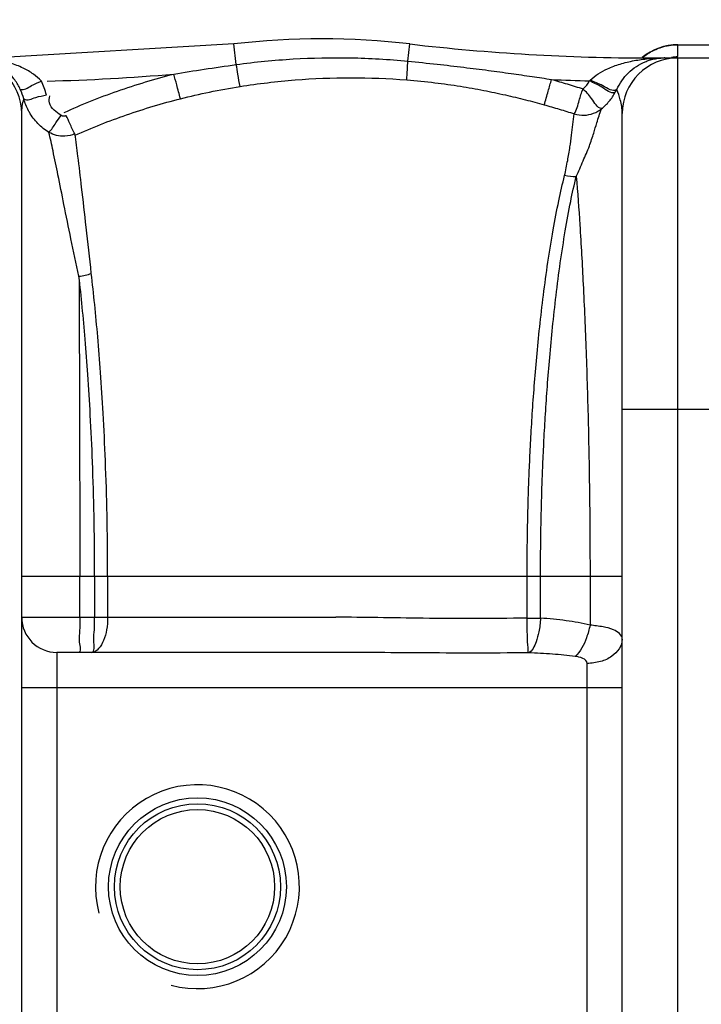
# Model space of a CAD drawing. Units: millimetres. Extents: x 13955 to 16310, y -3570 to -601.
# Drawn here: x 15303 to 15536, y -3201 to -2864 of the extents above; entities that cross this region are included whole.
import ezdxf

# ---------------------------------------------------------------- set-up
doc = ezdxf.new("R2010")
doc.units = ezdxf.units.MM
doc.layers.add('AM_5', color=3, linetype='Continuous', lineweight=25)
doc.layers.add('körperlinien dünn', color=1, linetype='Continuous', lineweight=25)
doc.styles.get("Standard").update_dxf_attribs({"font": 'ARIAL.TTF'})
doc.dimstyles.new('AM_DIN$0', dxfattribs={"dimtxt": 50, "dimasz": 65, "dimexe": 25, "dimexo": 1, "dimgap": 15, "dimtad": 1, "dimdec": 0, "dimdsep": 46, "dimtxsty": 'STANDARD', "dimcen": 0, "dimclrd": 256, "dimclre": 256, "dimclrt": 2, "dimadec": 0, "dimazin": 2, "dimtp": 0.1, "dimtm": 0.1, "dimtfac": 0.71, "dimtdec": 0, "dimtmove": 0, "dimatfit": 3, "dimfxl": 1, "dimlwd": -1, "dimlwe": -1, "dimarcsym": 0})

# ---------------------------------------------------------------- blocks, each defined once
blk = doc.blocks.new('*D200')
at = {"layer": 'AM_5'}
for p, q in [((14618.73, -3166.53), (14618.73, -2595.11)), ((15918.73, -3166.53), (15918.73, -2595.11)), ((15853.73, -2620.11), (14683.73, -2620.11))]:
    blk.add_line(p, q, dxfattribs=at)
for points in [[(14683.73, -2609.28), (14683.73, -2630.94), (14618.73, -2620.11)], [(15853.73, -2609.28), (15853.73, -2630.94), (15918.73, -2620.11)]]:
    blk.add_solid(points, dxfattribs=at)
at = {"layer": 'DEFPOINTS', "color": 0}
for p in [(14618.73, -2620.11), (14618.73, -3167.53), (15918.73, -3167.53)]:
    blk.add_point(p, dxfattribs=at)
at = {"layer": 'AM_5', "color": 2, "insert": (15124.01, -2579.56), "char_height": 50, "attachment_point": 5}
blk.add_mtext('1300', dxfattribs=at)

msp = doc.modelspace()

# ---------------------------------------------------------------- linework, layer by layer
at = {"layer": 'körperlinien dünn'}
for p, q in [((15376.18, -2872.78), (15294.79, -2877.53)), ((15377, -2879.8), (15376.18, -2872.78)), ((15435.6, -2878.65), (15436.28, -2872.78)), ((15527.73, -2877.1), (15527.73, -2873.03)), ((15527.73, -2873.03), (15559.73, -2873.03)), ((15527.73, -2873.06), (15559.73, -2873.06)), ((15517.67, -2877.79), (15517.67, -2877.53)), ((15517.67, -2877.53), (15564.2, -2877.53)), ((15518.33, -2877.93), (15517.67, -2877.79)), ((15527.73, -3563.53), (15527.73, -2877.53)), ((15303.73, -3544.53), (15303.73, -2896.53)), ((15508.73, -3544.53), (15508.73, -2896.53)), ((15508.73, -2997.53), (15578.73, -2997.53)), ((15303.73, -3054.53), (15508.73, -3054.53)), ((15323.55, -3068.53), (15323.55, -3054.54)), ((15328.63, -3054.53), (15328.63, -3068.53)), ((15333.08, -3054.53), (15333.08, -3068.53)), ((15476.27, -3068.84), (15476.27, -3054.53)), ((15480.85, -3068.84), (15480.85, -3054.53)), ((15497.74, -3054.53), (15497.74, -3071.23)), ((15303.73, -3068.53), (15410.98, -3068.53)), ((15315.73, -3080.53), (15315.73, -3360.53)), ((15408.73, -3080.53), (15315.73, -3080.53)), ((15496.73, -3356.79), (15496.73, -3084.27)), ((15303.73, -3092.53), (15508.73, -3092.53))]:
    msp.add_line(p, q, dxfattribs=at)
for points in [[(15519.63, -2877.9), (15518.99, -2877.97), (15518.33, -2877.93)], [(15497.59, -2885.38), (15497.7, -2885.28), (15497.81, -2885.17)], [(15506.38, -2889.28), (15506.62, -2888.82), (15506.85, -2888.36)], [(15318.92, -2897.28), (15318.7, -2897.36), (15318.47, -2897.42), (15318.23, -2897.44), (15317.98, -2897.43), (15317.71, -2897.38), (15317.43, -2897.29), (15317.14, -2897.13)]]:
    msp.add_lwpolyline(points, dxfattribs=at)
for radius in [30.35, 28.35, 26.35]:
    msp.add_circle((15363.73, -3160.53), radius, dxfattribs=at)
for centre, radius, start, end in [((15406.23, -3129.53), 258.5, 83.3236, 96.6764), ((15517.67, -2177.53), 700, 263.32357, 270), ((15527.73, -2892.03), 19, 90, 129.7312), ((15284.73, -2896.53), 19, 0, 90), ((15527.73, -2896.53), 19, 90, 180), ((15294.79, -2177.53), 708.14, 271.425, 274.93354), ((15517.67, -2177.53), 708.14, 267.32421, 268.37551), ((15315.73, -3068.53), 12, 180, 270), ((15363.73, -3160.53), 34.8, 255, 195)]:
    msp.add_arc(centre, radius, start, end, dxfattribs=at)
for points in [[(15518.4, -2875.5), (15519.18, -2875.07), (15519.98, -2874.68), (15520.81, -2874.36)], [(15520.81, -2874.36), (15521.04, -2874.27), (15521.28, -2874.18), (15521.52, -2874.1)], [(15521.52, -2874.1), (15521.63, -2874.06), (15521.74, -2874.02), (15521.86, -2873.99)], [(15521.86, -2873.99), (15523.74, -2873.37), (15525.75, -2873.06), (15527.73, -2873.06)], [(15515.62, -2877.41), (15515.7, -2877.34), (15515.78, -2877.28), (15515.86, -2877.21)], [(15515.86, -2877.21), (15516.09, -2877.03), (15516.33, -2876.85), (15516.56, -2876.68)], [(15516.56, -2876.68), (15517.15, -2876.25), (15517.77, -2875.86), (15518.4, -2875.5)], [(15517.67, -2877.79), (15518.6, -2877.7), (15519.53, -2877.64), (15520.47, -2877.59)], [(15519.63, -2877.9), (15520.23, -2877.77), (15520.84, -2877.68), (15521.45, -2877.62)], [(15520.47, -2877.59), (15521.4, -2877.55), (15522.32, -2877.53), (15523.25, -2877.53)], [(15521.45, -2877.62), (15522, -2877.56), (15522.56, -2877.53), (15523.11, -2877.53)], [(15523.26, -2877.53), (15523.2, -2877.53), (15523.15, -2877.53), (15523.1, -2877.53)], [(15525.55, -2877.23), (15526.27, -2877.14), (15527, -2877.1), (15527.73, -2877.1)], [(15527.09, -2877.2), (15527.09, -2877.18), (15527.09, -2877.16), (15527.09, -2877.14)], [(15516.58, -2878.84), (15517.02, -2878.66), (15517.46, -2878.49), (15517.92, -2878.35)], [(15517.92, -2878.35), (15518.48, -2878.17), (15519.05, -2878.02), (15519.63, -2877.9)], [(15312.17, -2890.16), (15311.74, -2888.56), (15311.17, -2886.99), (15310.45, -2885.49)], [(15495.35, -2888.11), (15496.26, -2887.36), (15497.03, -2886.42), (15497.59, -2885.38)], [(15304.46, -2891.56), (15304.16, -2890.43), (15303.76, -2889.32), (15303.26, -2888.27)], [(15504.29, -2892.35), (15505.08, -2891.4), (15505.79, -2890.37), (15506.38, -2889.28)], [(15303.73, -2896.53), (15303.73, -2894.85), (15304, -2893.17), (15304.46, -2891.56)], [(15306.06, -2895.56), (15305.38, -2894.29), (15304.84, -2892.94), (15304.46, -2891.56)], [(15501.64, -2894.96), (15502.6, -2894.18), (15503.49, -2893.3), (15504.29, -2892.35)], [(15306.35, -2896.09), (15306.25, -2895.92), (15306.15, -2895.74), (15306.06, -2895.56)], [(15493.04, -2918.1), (15491.71, -2918.2), (15490.35, -2918.06), (15489.07, -2917.7)], [(15323.3, -2952.06), (15324.73, -2951.94), (15326.17, -2951.63), (15327.51, -2951.1)], [(15476.27, -3068.85), (15477.8, -3068.85), (15479.32, -3068.84), (15480.85, -3068.83)], [(15496.73, -3084.27), (15496.73, -3082.7), (15494.24, -3082.06), (15492.68, -3081.88)]]:
    msp.add_open_spline(points, degree=3, dxfattribs=at)
for points, knots in [([(15377, -2879.8), (15383.43, -2878.92), (15396.41, -2877.64), (15416, -2877.25), (15429.07, -2878.01), (15435.6, -2878.65)], [0, 0, 0, 0, 19.487898, 39.066705, 58.730107, 58.730107, 58.730107, 58.730107]), ([(15497.81, -2885.17), (15499.47, -2883.48), (15502.89, -2881.41), (15508.09, -2879.5), (15512.78, -2878.4), (15516.04, -2877.95), (15517.67, -2877.79)], [0, 0, 0, 0, 7.105391, 11.655115, 16.632529, 21.526578, 21.526578, 21.526578, 21.526578]), ([(15303.26, -2888.27), (15302.73, -2887.15), (15301.46, -2884.97), (15299, -2882.13), (15296, -2879.81), (15293.71, -2878.72), (15292.49, -2878.33)], [0, 0, 0, 0, 3.716101, 7.522239, 11.194311, 15.027834, 15.027834, 15.027834, 15.027834]), ([(15310.46, -2885.49), (15309.66, -2884.6), (15307.7, -2882.9), (15304.1, -2880.82), (15299.71, -2879.17), (15296.49, -2878.43), (15294.79, -2878.13)], [0, 0, 0, 0, 3.575774, 7.738707, 12.40846, 17.59602, 17.59602, 17.59602, 17.59602]), ([(15355.69, -2883.04), (15359.14, -2882.47), (15366.24, -2881.34), (15373.34, -2880.31), (15377, -2879.8)], [0, 0, 0, 0, 10.48879, 21.550229, 21.550229, 21.550229, 21.550229]), ([(15378.27, -2887.29), (15378, -2885.91), (15377.59, -2883.41), (15377.18, -2880.91), (15376.98, -2879.81)], [0, 0, 0, 0, 4.22259, 7.59074, 7.59074, 7.59074, 7.59074]), ([(15435.22, -2885.05), (15435.23, -2883.89), (15435.39, -2881.76), (15435.53, -2879.63), (15435.53, -2878.65)], [0, 0, 0, 0, 3.470169, 6.412881, 6.412881, 6.412881, 6.412881]), ([(15435.6, -2878.65), (15438.93, -2878.97), (15445.3, -2879.63), (15454.45, -2880.7), (15462.85, -2881.76), (15470.61, -2882.82), (15477.79, -2883.85), (15482.4, -2884.55), (15484.61, -2884.89)], [0, 0, 0, 0, 10.044268, 19.218183, 27.643786, 35.444367, 42.699797, 49.413248, 49.413248, 49.413248, 49.413248]), ([(15506.85, -2888.36), (15507.35, -2887.3), (15508.51, -2885.27), (15510.78, -2882.56), (15513.48, -2880.35), (15515.53, -2879.27), (15516.58, -2878.84)], [0, 0, 0, 0, 3.502859, 7.010725, 10.513798, 13.916732, 13.916732, 13.916732, 13.916732]), ([(15318.22, -2896.17), (15324.18, -2893.46), (15336.5, -2888.53), (15349.2, -2884.7), (15355.69, -2883.04)], [0, 0, 0, 0, 19.628846, 39.742808, 39.742808, 39.742808, 39.742808]), ([(15357.95, -2891.47), (15357.47, -2889.9), (15356.75, -2887.08), (15356.01, -2884.27), (15355.69, -2883.04)], [0, 0, 0, 0, 4.927052, 8.732248, 8.732248, 8.732248, 8.732248]), ([(15378.27, -2887.29), (15384.5, -2886.3), (15397.08, -2884.81), (15416.11, -2884.06), (15428.85, -2884.56), (15435.22, -2885.05)], [0, 0, 0, 0, 18.911614, 37.949744, 57.10787, 57.10787, 57.10787, 57.10787]), ([(15303.26, -2888.27), (15304.52, -2888.73), (15307.02, -2886.75), (15309.34, -2886.02), (15310.45, -2885.49)], [0, 0, 0, 0, 4.021032, 7.723429, 7.723429, 7.723429, 7.723429]), ([(15357.95, -2891.47), (15361.23, -2890.65), (15367.97, -2889.09), (15374.78, -2887.84), (15378.27, -2887.29)], [0, 0, 0, 0, 10.134281, 20.75092, 20.75092, 20.75092, 20.75092]), ([(15435.22, -2885.05), (15438.42, -2885.3), (15444.52, -2885.91), (15453.28, -2887.14), (15461.3, -2888.56), (15468.7, -2890.12), (15475.55, -2891.77), (15479.94, -2892.94), (15482.05, -2893.53)], [0, 0, 0, 0, 9.617472, 18.410261, 26.512136, 34.048513, 41.098107, 47.66203, 47.66203, 47.66203, 47.66203]), ([(15482.05, -2893.53), (15482.65, -2892.02), (15483.38, -2889.1), (15484.24, -2886.22), (15484.61, -2884.89)], [0, 0, 0, 0, 4.857408, 9.007937, 9.007937, 9.007937, 9.007937]), ([(15484.61, -2884.89), (15486.4, -2885.39), (15489.99, -2886.42), (15493.56, -2887.54), (15495.35, -2888.11)], [0, 0, 0, 0, 5.58099, 11.218955, 11.218955, 11.218955, 11.218955]), ([(15506.38, -2889.28), (15504.85, -2889.92), (15501.77, -2887.09), (15498.96, -2886.11), (15497.59, -2885.38)], [0, 0, 0, 0, 4.976062, 9.629065, 9.629065, 9.629065, 9.629065]), ([(15506.85, -2888.36), (15505.51, -2889.32), (15501.99, -2886.58), (15499.21, -2885.83), (15497.81, -2885.17)], [0, 0, 0, 0, 4.960923, 9.611716, 9.611716, 9.611716, 9.611716]), ([(15304.46, -2891.56), (15305.63, -2892.26), (15308.52, -2890.78), (15310.96, -2890.48), (15312.17, -2890.16)], [0, 0, 0, 0, 4.105259, 7.847259, 7.847259, 7.847259, 7.847259]), ([(15317.14, -2897.13), (15315.54, -2896.1), (15312.97, -2894.21), (15313.12, -2891.3), (15313.36, -2890.54)], [0, 0, 0, 0, 5.725275, 8.102017, 8.102017, 8.102017, 8.102017]), ([(15492.37, -2896.64), (15493.26, -2895.29), (15493.87, -2892.24), (15494.87, -2889.42), (15495.35, -2888.11)], [0, 0, 0, 0, 4.855187, 9.035967, 9.035967, 9.035967, 9.035967]), ([(15501.76, -2894.86), (15500.15, -2894.61), (15498.53, -2891.19), (15496.37, -2889.18), (15495.35, -2888.11)], [0, 0, 0, 0, 4.891389, 9.318551, 9.318551, 9.318551, 9.318551]), ([(15508.73, -2896.53), (15508.73, -2894.94), (15508.3, -2892.12), (15507.34, -2889.47), (15506.85, -2888.36)], [0, 0, 0, 0, 4.771578, 8.42098, 8.42098, 8.42098, 8.42098]), ([(15321.99, -2903.93), (15327.71, -2901.37), (15339.54, -2896.68), (15351.72, -2893.05), (15357.95, -2891.47)], [0, 0, 0, 0, 18.814585, 38.095443, 38.095443, 38.095443, 38.095443]), ([(15482.05, -2893.53), (15483.78, -2894.01), (15487.23, -2895.01), (15490.67, -2896.09), (15492.37, -2896.64)], [0, 0, 0, 0, 5.399977, 10.787876, 10.787876, 10.787876, 10.787876]), ([(15313.04, -2902.97), (15311.67, -2902.14), (15309.12, -2900.1), (15307.16, -2897.5), (15306.35, -2896.09)], [0, 0, 0, 0, 4.8015, 9.665376, 9.665376, 9.665376, 9.665376]), ([(15313.04, -2902.97), (15313.95, -2901.99), (15315.25, -2899.98), (15316.54, -2897.98), (15317.2, -2897.18)], [0, 0, 0, 0, 4.01343, 7.128776, 7.128776, 7.128776, 7.128776]), ([(15321.93, -2903.51), (15321.28, -2902.37), (15320.29, -2900.27), (15319.36, -2898.16), (15318.93, -2897.27)], [0, 0, 0, 0, 3.967235, 6.926, 6.926, 6.926, 6.926]), ([(15489.07, -2917.7), (15489.45, -2915.99), (15490.1, -2912.74), (15490.9, -2908.16), (15491.62, -2902.85), (15492.05, -2899.08), (15492.37, -2896.64)], [0, 0, 0, 0, 5.265449, 9.931109, 13.944828, 21.326025, 21.326025, 21.326025, 21.326025]), ([(15492.37, -2896.64), (15493.47, -2896.99), (15496.77, -2897.46), (15500.1, -2896.2), (15501.76, -2894.86)], [0, 0, 0, 0, 3.43259, 9.825728, 9.825728, 9.825728, 9.825728]), ([(15493.02, -2918.05), (15493.87, -2916.28), (15495.34, -2912.78), (15497.51, -2907.9), (15498.92, -2903.51), (15500.19, -2899.27), (15501.08, -2896.52), (15501.64, -2894.96)], [0, 0, 0, 0, 5.873853, 11.383324, 16.003502, 19.693233, 24.668092, 24.668092, 24.668092, 24.668092]), ([(15323.29, -2952.05), (15322.37, -2947.8), (15320.61, -2939.64), (15318.25, -2928.1), (15316.25, -2918.08), (15314.57, -2909.88), (15313.52, -2905.06), (15313.04, -2902.97)], [0, 0, 0, 0, 13.044607, 25.039965, 35.344417, 43.692814, 50.13982, 50.13982, 50.13982, 50.13982]), ([(15321.93, -2903.51), (15320.83, -2903.96), (15317.8, -2904.63), (15314.65, -2903.88), (15313.04, -2902.97)], [0, 0, 0, 0, 3.568447, 9.129745, 9.129745, 9.129745, 9.129745]), ([(15327.5, -2951.1), (15326.92, -2945.85), (15325.83, -2936.06), (15324.32, -2922.72), (15323.09, -2912.1), (15322.3, -2906.03), (15321.93, -2903.51)], [0, 0, 0, 0, 15.830965, 29.5699, 40.267028, 47.91115, 47.91115, 47.91115, 47.91115]), ([(15476.27, -3054.53), (15476.27, -3052.81), (15476.28, -3049.24), (15476.33, -3043.67), (15476.43, -3037.64), (15476.57, -3031.1), (15476.79, -3023.98), (15477.09, -3016.25), (15477.5, -3007.88), (15478.03, -2998.93), (15478.7, -2989.49), (15479.54, -2979.59), (15480.56, -2969.23), (15481.82, -2958.41), (15483.31, -2947.36), (15485.05, -2936.6), (15486.94, -2926.73), (15488.34, -2920.55), (15489.07, -2917.7)], [0, 0, 0, 0, 5.158987, 10.704449, 16.709461, 23.236882, 30.344087, 38.075378, 46.458913, 55.468583, 64.97012, 74.861954, 85.26058, 96.199415, 107.551375, 118.702169, 128.888895, 137.705226, 137.705226, 137.705226, 137.705226]), ([(15480.85, -3054.53), (15480.85, -3052.81), (15480.86, -3049.24), (15480.91, -3043.68), (15481, -3037.66), (15481.14, -3031.11), (15481.34, -3024), (15481.63, -3016.28), (15482.02, -3007.92), (15482.53, -2998.98), (15483.16, -2989.56), (15483.96, -2979.68), (15484.94, -2969.35), (15486.13, -2958.55), (15487.55, -2947.55), (15489.2, -2936.84), (15491, -2927.02), (15492.33, -2920.87), (15493.02, -2918.04)], [0, 0, 0, 0, 5.154478, 10.696403, 16.698157, 23.221625, 30.322476, 38.044034, 46.416722, 55.414449, 64.897695, 74.765599, 85.136003, 96.037293, 107.338117, 118.426111, 128.543443, 137.281671, 137.281671, 137.281671, 137.281671]), ([(15493.02, -2918.04), (15493.5, -2923.54), (15494.39, -2935.79), (15495.5, -2955.72), (15496.45, -2978.42), (15497.19, -3002.96), (15497.64, -3028.53), (15497.74, -3045.83), (15497.74, -3054.53)], [0, 0, 0, 0, 16.553779, 36.849101, 59.878178, 84.69625, 110.513368, 136.597129, 136.597129, 136.597129, 136.597129]), ([(15333.08, -3054.54), (15333.08, -3047.54), (15332.95, -3034.38), (15332.39, -3015.81), (15331.62, -2999.6), (15330.71, -2985.51), (15329.75, -2973.14), (15328.71, -2961.86), (15327.92, -2954.64), (15327.5, -2951.1)], [0, 0, 0, 0, 20.986282, 39.494063, 55.721586, 69.669816, 81.85506, 92.942031, 103.644361, 103.644361, 103.644361, 103.644361]), ([(15328.63, -3054.53), (15328.63, -3047.62), (15328.5, -3034.61), (15327.97, -3016.25), (15327.24, -3000.21), (15326.37, -2986.24), (15325.45, -2973.97), (15324.45, -2962.76), (15323.69, -2955.57), (15323.29, -2952.05)], [0, 0, 0, 0, 20.737507, 39.031082, 55.08911, 68.912993, 81.008104, 92.023572, 102.673816, 102.673816, 102.673816, 102.673816]), ([(15323.29, -2952.05), (15323.33, -2958.01), (15323.38, -2970.51), (15323.45, -2989.99), (15323.51, -3010.78), (15323.54, -3032.44), (15323.55, -3047.13), (15323.55, -3054.54)], [0, 0, 0, 0, 17.886355, 37.498158, 58.436861, 80.263967, 102.492287, 102.492287, 102.492287, 102.492287]), ([(15323.55, -3068.53), (15323.55, -3070.06), (15323.69, -3073.1), (15322.94, -3076.3), (15324.21, -3080.53), (15323.03, -3080.53)], [0, 0, 0, 0, 4.592351, 8.487058, 12.020743, 12.020743, 12.020743, 12.020743]), ([(15333.08, -3068.53), (15333.08, -3069.95), (15332.83, -3072.71), (15331.79, -3077), (15329.44, -3080.53), (15327.5, -3080.53)], [0, 0, 0, 0, 4.278545, 8.104014, 13.926985, 13.926985, 13.926985, 13.926985]), ([(15327.51, -3080.53), (15328.89, -3080.53), (15328.04, -3076.09), (15328.69, -3072.77), (15328.63, -3069.95), (15328.63, -3068.53)], [0, 0, 0, 0, 4.140551, 7.82899, 12.092574, 12.092574, 12.092574, 12.092574]), ([(15476.27, -3068.84), (15470.08, -3068.91), (15458.26, -3069.04), (15441.28, -3068.9), (15425.7, -3068.64), (15415.76, -3068.53), (15410.98, -3068.53)], [0, 0, 0, 0, 18.558821, 35.45888, 50.954818, 65.291167, 65.291167, 65.291167, 65.291167]), ([(15476.67, -3080.69), (15476.65, -3079.45), (15476.37, -3077.07), (15476.33, -3073.12), (15476.28, -3070.42), (15476.27, -3068.85)], [0, 0, 0, 0, 3.745691, 7.162621, 11.850646, 11.850646, 11.850646, 11.850646]), ([(15480.85, -3068.83), (15480.77, -3070.41), (15480.44, -3073.21), (15479.34, -3077.22), (15478.07, -3080.09), (15476.67, -3080.69)], [0, 0, 0, 0, 4.747504, 8.305171, 12.87297, 12.87297, 12.87297, 12.87297]), ([(15497.74, -3071.23), (15495.05, -3070.59), (15489.44, -3069.56), (15483.77, -3069.03), (15480.85, -3068.84)], [0, 0, 0, 0, 8.316778, 17.075237, 17.075237, 17.075237, 17.075237]), ([(15497.74, -3071.23), (15497.45, -3072.7), (15496.37, -3076.49), (15494.53, -3080.25), (15492.68, -3081.88)], [0, 0, 0, 0, 4.515877, 11.894329, 11.894329, 11.894329, 11.894329]), ([(15508.73, -3076), (15508.73, -3074.54), (15505.92, -3072.51), (15501.99, -3071.75), (15499.25, -3071.36), (15497.74, -3071.23)], [0, 0, 0, 0, 4.398456, 8.02271, 12.560943, 12.560943, 12.560943, 12.560943]), ([(15508.73, -3076), (15508.73, -3078.28), (15506.11, -3081.84), (15501.27, -3083.85), (15498.27, -3084.27), (15496.73, -3084.27)], [0, 0, 0, 0, 6.817526, 11.102785, 15.737865, 15.737865, 15.737865, 15.737865]), ([(15476.67, -3080.69), (15470.24, -3080.73), (15457.94, -3080.78), (15440.27, -3080.71), (15424.06, -3080.58), (15413.7, -3080.53), (15408.73, -3080.53)], [0, 0, 0, 0, 19.293, 36.87775, 53.009793, 67.942546, 67.942546, 67.942546, 67.942546]), ([(15492.68, -3081.88), (15490.11, -3081.56), (15484.77, -3081.07), (15479.42, -3080.79), (15476.67, -3080.69)], [0, 0, 0, 0, 7.785181, 16.061099, 16.061099, 16.061099, 16.061099])]:
    msp.add_open_spline(points, degree=3, knots=knots, dxfattribs=at)

# ---------------------------------------------------------------- dimensions: what is measured, and where the dimension line sits
at = {"layer": 'AM_5'}
dim = msp.add_linear_dim(base=(14618.73, -2620.11), p1=(15918.73, -3167.53), p2=(14618.73, -3167.53), dimstyle='AM_DIN$0', dxfattribs=at)
dim.commit()
dim.dimension.update_dxf_attribs({"geometry": '*D200', "text_midpoint": (15124.01, -2620.11), "dimtype": 160})

doc.saveas('drawing.dxf')
